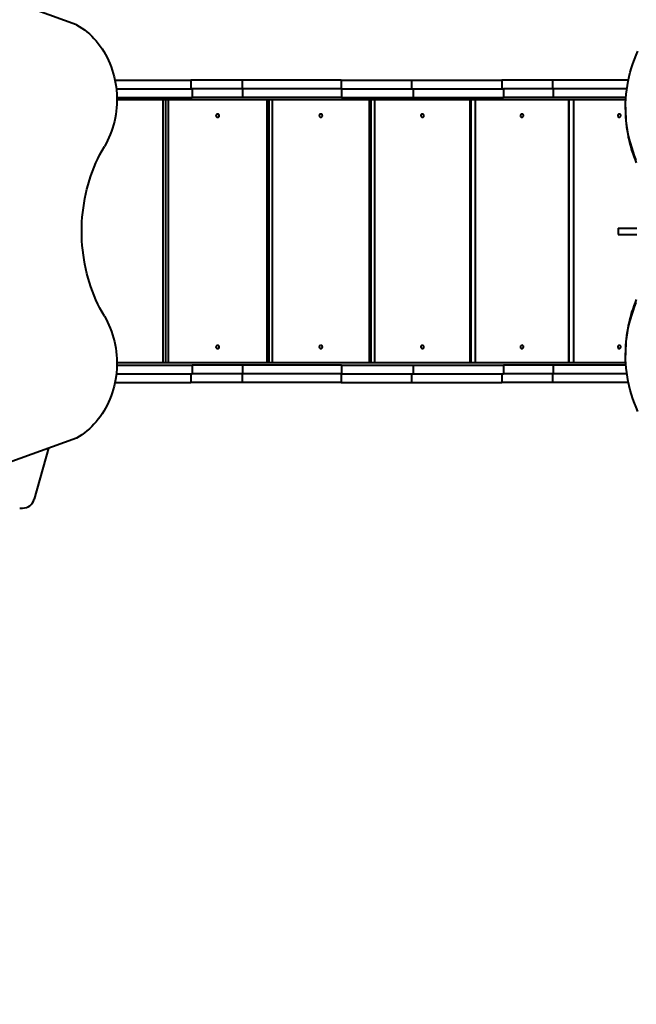
# Model space of a CAD drawing. Units: millimetres. Extents: x 408 to 14114, y -544 to 16875.
# Drawn here: x 7523 to 9037, y 6757 to 9175 of the extents above; entities that cross this region are included whole.
import ezdxf

# ---------------------------------------------------------------- set-up
doc = ezdxf.new("R2010")
doc.units = ezdxf.units.MM
doc.layers.add('DiKom', color=7, linetype='Continuous')
doc.styles.add('style1', font='arialbd_0.ttf', dxfattribs={"width": 0.8})
doc.dimstyles.new('1-50', dxfattribs={"dimtxt": 700, "dimasz": 300, "dimexe": 100, "dimexo": 0, "dimgap": 200, "dimtad": 1, "dimtxsty": 'style1', "dimcen": 200, "dimclrd": 7, "dimclre": 7, "dimclrt": 7, "dimadec": 1, "dimazin": 2, "dimtfac": 1, "dimtmove": 0, "dimatfit": 2, "dimfxl": 0, "dimlwd": 25, "dimlwe": 18, "dimarcsym": 0})

# ---------------------------------------------------------------- blocks, each defined once
blk = doc.blocks.new('*D0')
at = {"color": 7, "linetype": 'Continuous', "lineweight": 18, "transparency": 16777216}
for p, q in [((3597.1, 9028.6), (3597.1, 1125.6)), ((11805, 5345.2), (11805, 1125.6))]:
    blk.add_line(p, q, dxfattribs=at)
at = {"color": 7, "linetype": 'Continuous', "lineweight": 25, "transparency": 16777216}
blk.add_line((3897.1, 1225.6), (11505, 1225.6), dxfattribs=at)
at = {"color": 7, "linetype": 'Continuous', "transparency": 16777216}
for points in [[(3897.1, 1275.6), (3897.1, 1175.6), (3597.1, 1225.6)], [(11505, 1275.6), (11505, 1175.6), (11805, 1225.6)]]:
    blk.add_solid(points, dxfattribs=at)
at = {"layer": 'Defpoints', "color": 0, "linetype": 'Continuous', "transparency": 16777216}
for p in [(3597.1, 9028.6), (11805, 5345.2), (11805, 1225.6)]:
    blk.add_point(p, dxfattribs=at)
at = {"color": 7, "linetype": 'Continuous', "lineweight": 40, "transparency": 16777216, "insert": (9489.3, 1783.3), "char_height": 700, "attachment_point": 5, "style": 'style1'}
blk.add_mtext('8200', dxfattribs=at)
blk = doc.blocks.new('*D1')
at = {"layer": 'Defpoints', "color": 0, "transparency": 16777216}
for p in [(6161.7, 11107.2), (3337.6, 2775.2), (9249.9, 2775.2)]:
    blk.add_point(p, dxfattribs=at)
at = {"layer": 'DiKom', "color": 7, "lineweight": 18, "transparency": 16777216}
for p, q in [((6161.7, 11107.2), (3237.6, 11107.2)), ((9249.9, 2775.2), (3237.6, 2775.2))]:
    blk.add_line(p, q, dxfattribs=at)
at = {"layer": 'DiKom', "color": 7, "lineweight": 25, "transparency": 16777216}
blk.add_line((3337.6, 10807.2), (3337.6, 3075.2), dxfattribs=at)
at = {"layer": 'DiKom', "color": 7, "transparency": 16777216}
for points in [[(3287.6, 10807.2), (3387.6, 10807.2), (3337.6, 11107.2)], [(3287.6, 3075.2), (3387.6, 3075.2), (3337.6, 2775.2)]]:
    blk.add_solid(points, dxfattribs=at)
at = {"layer": 'DiKom', "color": 7, "transparency": 16777216, "insert": (2780, 8758.9), "char_height": 700, "attachment_point": 5, "rotation": 90, "style": 'style1'}
blk.add_mtext('8300', dxfattribs=at)
blk = doc.blocks.new('*D2')
at = {"layer": 'Defpoints', "color": 0, "transparency": 16777216}
for p in [(2106.9, 7853), (13287.4, 4843.7), (2106.9, -444.4)]:
    blk.add_point(p, dxfattribs=at)
at = {"layer": 'DiKom', "color": 7, "lineweight": 18, "transparency": 16777216}
for p, q in [((2106.9, 7853), (2106.9, -544.4)), ((13287.4, 4843.7), (13287.4, -544.4))]:
    blk.add_line(p, q, dxfattribs=at)
at = {"layer": 'DiKom', "color": 7, "lineweight": 25, "transparency": 16777216}
blk.add_line((12987.4, -444.4), (2406.9, -444.4), dxfattribs=at)
at = {"layer": 'DiKom', "color": 7, "transparency": 16777216}
for points in [[(2406.9, -394.4), (2406.9, -494.4), (2106.9, -444.4)], [(12987.4, -394.4), (12987.4, -494.4), (13287.4, -444.4)]]:
    blk.add_solid(points, dxfattribs=at)
at = {"layer": 'DiKom', "color": 7, "transparency": 16777216, "insert": (9383.6, 113), "char_height": 700, "attachment_point": 5, "style": 'style1'}
blk.add_mtext('11200', dxfattribs=at)
blk = doc.blocks.new('*D3')
at = {"layer": 'Defpoints', "color": 0, "transparency": 16777216}
for p in [(4974.9, 12575.2), (1425.1, 775.2), (8764.9, 775.2)]:
    blk.add_point(p, dxfattribs=at)
at = {"layer": 'DiKom', "color": 7, "lineweight": 18, "transparency": 16777216}
for p, q in [((4974.9, 12575.2), (1325.1, 12575.2)), ((8764.9, 775.2), (1325.1, 775.2))]:
    blk.add_line(p, q, dxfattribs=at)
at = {"layer": 'DiKom', "color": 7, "lineweight": 25, "transparency": 16777216}
blk.add_line((1425.1, 12275.2), (1425.1, 1075.2), dxfattribs=at)
at = {"layer": 'DiKom', "color": 7, "transparency": 16777216}
for points in [[(1375.1, 12275.2), (1475.1, 12275.2), (1425.1, 12575.2)], [(1375.1, 1075.2), (1475.1, 1075.2), (1425.1, 775.2)]]:
    blk.add_solid(points, dxfattribs=at)
at = {"layer": 'DiKom', "color": 7, "transparency": 16777216, "insert": (867.5, 7015.4), "char_height": 700, "attachment_point": 5, "rotation": 90, "style": 'style1'}
blk.add_mtext('11800', dxfattribs=at)

msp = doc.modelspace()

# ---------------------------------------------------------------- linework, layer by layer
at = {"color": 7, "linetype": 'Continuous', "lineweight": 40}
for p, q in [((7662.689, 9162.576), (7318.444, 9286.519)), ((7756.867, 9026.201), (7942.917, 9026.201)), ((7942.917, 9026.201), (7942.917, 9005.201)), ((8069.368, 9026.201), (7942.917, 9026.201)), ((8069.368, 9026.201), (8069.368, 9005.201)), ((8312.53, 9026.201), (8069.368, 9026.201)), ((8312.53, 9026.201), (8312.53, 9005.201)), ((8312.53, 9026.201), (8485.443, 9026.201)), ((8485.443, 9026.201), (8485.443, 9005.201)), ((8485.443, 9026.201), (8706.754, 9026.201)), ((8706.754, 9026.201), (8706.754, 9005.201)), ((8831.638, 9026.201), (8706.754, 9026.201)), ((8831.638, 9026.201), (8831.638, 9005.201)), ((9017.826, 9026.201), (8831.638, 9026.201)), ((7760.207, 9005.201), (7946.769, 9005.201)), ((7946.769, 9005.201), (7946.769, 8984.201)), ((8070.448, 9005.201), (7946.769, 9005.201)), ((8070.448, 9005.201), (8070.448, 8984.201)), ((8313.609, 9005.201), (8070.448, 9005.201)), ((8313.609, 9005.201), (8313.609, 8984.201)), ((8313.609, 9005.201), (8489.701, 9005.201)), ((8489.701, 9005.201), (8489.701, 8984.201)), ((8489.701, 9005.201), (8711.012, 9005.201)), ((8711.012, 9005.201), (8711.012, 8984.201)), ((8833.157, 9005.201), (8711.012, 9005.201)), ((8833.157, 9005.201), (8833.157, 8984.201)), ((9014.22, 9005.201), (8833.157, 9005.201)), ((7761.631, 8984.201), (7946.769, 8984.201)), ((9011.599, 8978.201), (7761.694, 8978.201)), ((7875.118, 8332.201), (7875.118, 8978.201)), ((7881.302, 8978.201), (7881.302, 8332.201)), ((7887.845, 8978.201), (7887.845, 8332.201)), ((8070.448, 8984.201), (7946.769, 8984.201)), ((8313.609, 8984.201), (8070.448, 8984.201)), ((8130.394, 8332.201), (8130.394, 8978.201)), ((8135.146, 8978.201), (8135.146, 8332.201)), ((8143.061, 8978.201), (8143.061, 8332.201)), ((8313.609, 8984.201), (8489.701, 8984.201)), ((8382.077, 8332.201), (8382.077, 8978.201)), ((8385.302, 8978.201), (8385.302, 8332.201)), ((8394.534, 8978.201), (8394.534, 8332.201)), ((8489.701, 8984.201), (8711.012, 8984.201)), ((8629.464, 8332.201), (8629.464, 8978.201)), ((8630.988, 8978.201), (8630.988, 8332.201)), ((8641.594, 8978.201), (8641.594, 8332.201)), ((8833.157, 8984.201), (8711.012, 8984.201)), ((9011.988, 8984.201), (8833.157, 8984.201)), ((8871.499, 8332.201), (8871.499, 8978.201)), ((8871.619, 8978.201), (8871.619, 8332.201)), ((8883.54, 8978.201), (8883.54, 8332.201)), ((9011.094, 8959.996), (9011.094, 8952.496)), ((8993.259, 8662.701), (8993.259, 8647.701)), ((8993.259, 8662.701), (9038.312, 8662.701)), ((8993.259, 8647.701), (9038.312, 8647.701)), ((9011.094, 8358.188), (9011.094, 8350.688)), ((7761.641, 8326.201), (7946.769, 8326.201)), ((9011.615, 8332.201), (7761.692, 8332.201)), ((7946.769, 8326.201), (7946.769, 8305.201)), ((8070.448, 8326.201), (7946.769, 8326.201)), ((8070.448, 8326.201), (8070.448, 8305.201)), ((8313.609, 8326.201), (8070.448, 8326.201)), ((8313.609, 8326.201), (8313.609, 8305.201)), ((8313.609, 8326.201), (8489.701, 8326.201)), ((8489.701, 8326.201), (8489.701, 8305.201)), ((8489.701, 8326.201), (8711.012, 8326.201)), ((8711.012, 8326.201), (8711.012, 8305.201)), ((8833.157, 8326.201), (8711.012, 8326.201)), ((8833.157, 8326.201), (8833.157, 8305.201)), ((9012.009, 8326.201), (8833.157, 8326.201)), ((7760.26, 8305.201), (7946.769, 8305.201)), ((7942.917, 8305.201), (7942.917, 8284.201)), ((8070.448, 8305.201), (7946.769, 8305.201)), ((8069.368, 8305.201), (8069.368, 8284.201)), ((8313.609, 8305.201), (8070.448, 8305.201)), ((8312.53, 8305.201), (8312.53, 8284.201)), ((8313.609, 8305.201), (8489.701, 8305.201)), ((8485.443, 8305.201), (8485.443, 8284.201)), ((8489.701, 8305.201), (8711.012, 8305.201)), ((8706.754, 8305.201), (8706.754, 8284.201)), ((8833.157, 8305.201), (8711.012, 8305.201)), ((8831.638, 8305.201), (8831.638, 8284.201)), ((9014.259, 8305.201), (8833.157, 8305.201)), ((7756.963, 8284.201), (7942.917, 8284.201)), ((8069.368, 8284.201), (7942.917, 8284.201)), ((8312.53, 8284.201), (8069.368, 8284.201)), ((8312.53, 8284.201), (8485.443, 8284.201)), ((8485.443, 8284.201), (8706.754, 8284.201)), ((8831.638, 8284.201), (8706.754, 8284.201)), ((9017.884, 8284.201), (8831.638, 8284.201)), ((7662.689, 8147.358), (7318.444, 8023.415)), ((7593.748, 8122.536), (7558.629, 7997.112)), ((7522.894, 7975.201), (7529.74, 7975.201))]:
    msp.add_line(p, q, dxfattribs=at)
at = {"color": 7, "linetype": 'Continuous', "lineweight": 40, "flags": 128}
for points in [[(7662.689, 9162.576), (7669.263, 9158.634), (7675.687, 9154.378), (7681.953, 9149.817), (7688.049, 9144.958), (7693.963, 9139.809), (7699.686, 9134.38), (7705.209, 9128.681), (7710.52, 9122.72), (7715.612, 9116.508), (7720.475, 9110.057), (7725.101, 9103.377), (7729.481, 9096.481), (7733.608, 9089.379), (7737.476, 9082.084), (7741.076, 9074.61), (7744.403, 9066.969), (7747.451, 9059.174), (7750.215, 9051.239), (7752.69, 9043.178), (7754.872, 9035.005), (7756.757, 9026.733), (7758.341, 9018.378), (7759.622, 9009.955), (7760.597, 9001.476), (7761.266, 8992.959), (7761.626, 8984.416), (7761.677, 8975.863), (7761.419, 8967.316), (7760.853, 8958.788), (7759.979, 8950.295), (7758.799, 8941.852), (7757.316, 8933.472), (7755.53, 8925.172), (7753.447, 8916.964), (7751.068, 8908.865), (7748.4, 8900.886), (7745.445, 8893.043), (7742.21, 8885.35), (7738.699, 8877.819), (7734.92, 8870.463), (7730.878, 8863.296)], [(9037.427, 8830.541), (9033.286, 8840.865), (9029.491, 8851.289), (9026.044, 8861.803), (9022.949, 8872.399), (9020.208, 8883.068), (9017.824, 8893.8), (9015.798, 8904.588), (9014.132, 8915.422), (9012.828, 8926.294), (9011.887, 8937.193), (9011.309, 8948.111), (9011.095, 8959.039), (9011.246, 8969.968), (9011.76, 8980.888), (9012.637, 8991.792), (9013.878, 9002.668), (9015.48, 9013.509), (9017.443, 9024.306), (9019.765, 9035.049), (9022.443, 9045.73), (9025.476, 9056.339), (9028.862, 9066.868), (9032.596, 9077.308), (9036.677, 9087.651), (9041.101, 9097.887)], [(8009.119, 8943.201), (8007.975, 8943.024), (8006.933, 8942.506), (8006.085, 8941.695), (8005.507, 8940.663), (8005.249, 8939.5), (8005.336, 8938.311), (8005.758, 8937.201), (8006.48, 8936.269), (8007.435, 8935.597), (8008.541, 8935.246), (8009.698, 8935.246), (8010.803, 8935.597), (8011.759, 8936.269), (8012.48, 8937.201), (8012.903, 8938.311), (8012.989, 8939.5), (8012.732, 8940.663), (8012.153, 8941.695), (8011.305, 8942.506), (8010.263, 8943.024), (8009.119, 8943.201)], [(8262.569, 8943.201), (8261.442, 8943.024), (8260.415, 8942.506), (8259.579, 8941.695), (8259.009, 8940.663), (8258.755, 8939.5), (8258.84, 8938.311), (8259.257, 8937.201), (8259.968, 8936.269), (8260.91, 8935.597), (8261.999, 8935.246), (8263.139, 8935.246), (8264.228, 8935.597), (8265.17, 8936.269), (8265.881, 8937.201), (8266.297, 8938.311), (8266.383, 8939.5), (8266.129, 8940.663), (8265.559, 8941.695), (8264.723, 8942.506), (8263.696, 8943.024), (8262.569, 8943.201)], [(8511.999, 8943.201), (8510.891, 8943.024), (8509.882, 8942.506), (8509.06, 8941.695), (8508.5, 8940.663), (8508.251, 8939.5), (8508.334, 8938.311), (8508.744, 8937.201), (8509.442, 8936.269), (8510.368, 8935.597), (8511.439, 8935.246), (8512.559, 8935.246), (8513.63, 8935.597), (8514.556, 8936.269), (8515.254, 8937.201), (8515.664, 8938.311), (8515.747, 8939.5), (8515.498, 8940.663), (8514.938, 8941.695), (8514.117, 8942.506), (8513.107, 8943.024), (8511.999, 8943.201)], [(8756.547, 8943.201), (8755.462, 8943.024), (8754.475, 8942.506), (8753.671, 8941.695), (8753.122, 8940.663), (8752.878, 8939.5), (8752.96, 8938.311), (8753.361, 8937.201), (8754.045, 8936.269), (8754.951, 8935.597), (8755.998, 8935.246), (8757.095, 8935.246), (8758.143, 8935.597), (8759.049, 8936.269), (8759.732, 8937.201), (8760.133, 8938.311), (8760.215, 8939.5), (8759.971, 8940.663), (8759.423, 8941.695), (8758.619, 8942.506), (8757.631, 8943.024), (8756.547, 8943.201)], [(8995.696, 8943.201), (8994.639, 8943.024), (8993.675, 8942.506), (8992.89, 8941.695), (8992.356, 8940.663), (8992.118, 8939.5), (8992.197, 8938.311), (8992.588, 8937.201), (8993.255, 8936.269), (8994.139, 8935.597), (8995.162, 8935.246), (8996.231, 8935.246), (8997.254, 8935.597), (8998.138, 8936.269), (8998.805, 8937.201), (8999.195, 8938.311), (8999.275, 8939.5), (8999.037, 8940.663), (8998.503, 8941.695), (8997.718, 8942.506), (8996.754, 8943.024), (8995.696, 8943.201)], [(7730.878, 8446.638), (7725.331, 8456.364), (7720.052, 8466.288), (7715.046, 8476.398), (7710.318, 8486.685), (7705.873, 8497.14), (7701.714, 8507.75), (7697.848, 8518.506), (7694.276, 8529.398), (7691.003, 8540.414), (7688.031, 8551.543), (7685.365, 8562.775), (7683.006, 8574.098), (7680.957, 8585.501), (7679.219, 8596.973), (7677.795, 8608.503), (7676.686, 8620.079), (7675.893, 8631.689), (7675.417, 8643.322), (7675.259, 8654.967), (7675.417, 8666.612), (7675.893, 8678.245), (7676.686, 8689.855), (7677.795, 8701.431), (7679.219, 8712.96), (7680.957, 8724.432), (7683.006, 8735.836), (7685.365, 8747.159), (7688.031, 8758.391), (7691.003, 8769.52), (7694.276, 8780.536), (7697.848, 8791.428), (7701.714, 8802.184), (7705.873, 8812.794), (7710.318, 8823.248), (7715.046, 8833.536), (7720.052, 8843.646), (7725.331, 8853.569), (7730.878, 8863.296)], [(9041.101, 8212.797), (9036.677, 8223.033), (9032.596, 8233.375), (9028.862, 8243.816), (9025.476, 8254.345), (9022.443, 8264.954), (9019.765, 8275.634), (9017.443, 8286.378), (9015.48, 8297.174), (9013.878, 8308.016), (9012.637, 8318.892), (9011.76, 8329.795), (9011.246, 8340.716), (9011.095, 8351.645), (9011.309, 8362.573), (9011.887, 8373.491), (9012.828, 8384.39), (9014.132, 8395.261), (9015.798, 8406.095), (9017.824, 8416.883), (9020.208, 8427.616), (9022.949, 8438.285), (9026.044, 8448.881), (9029.491, 8459.395), (9033.286, 8469.819), (9037.427, 8480.143)], [(7730.878, 8446.638), (7734.92, 8439.47), (7738.699, 8432.115), (7742.21, 8424.584), (7745.445, 8416.89), (7748.4, 8409.048), (7751.068, 8401.069), (7753.447, 8392.969), (7755.53, 8384.762), (7757.316, 8376.461), (7758.799, 8368.082), (7759.979, 8359.639), (7760.853, 8351.145), (7761.419, 8342.618), (7761.677, 8334.07), (7761.626, 8325.518), (7761.266, 8316.975), (7760.597, 8308.457), (7759.622, 8299.979), (7758.341, 8291.555), (7756.757, 8283.2), (7754.872, 8274.929), (7752.69, 8266.756), (7750.215, 8258.695), (7747.451, 8250.76), (7744.403, 8242.965), (7741.076, 8235.324), (7737.476, 8227.849), (7733.608, 8220.555), (7729.481, 8213.453), (7725.101, 8206.556), (7720.475, 8199.876), (7715.612, 8193.425), (7710.52, 8187.214), (7705.209, 8181.253), (7699.686, 8175.553), (7693.963, 8170.124), (7688.049, 8164.976), (7681.953, 8160.117), (7675.687, 8155.556), (7669.263, 8151.3), (7662.689, 8147.358)], [(8009.119, 8375.201), (8007.975, 8375.024), (8006.933, 8374.506), (8006.085, 8373.695), (8005.507, 8372.663), (8005.249, 8371.5), (8005.336, 8370.311), (8005.758, 8369.201), (8006.48, 8368.269), (8007.435, 8367.597), (8008.541, 8367.246), (8009.698, 8367.246), (8010.803, 8367.597), (8011.759, 8368.269), (8012.48, 8369.201), (8012.903, 8370.311), (8012.989, 8371.5), (8012.732, 8372.663), (8012.153, 8373.695), (8011.305, 8374.506), (8010.263, 8375.024), (8009.119, 8375.201)], [(8262.569, 8375.201), (8261.442, 8375.024), (8260.415, 8374.506), (8259.579, 8373.695), (8259.009, 8372.663), (8258.755, 8371.5), (8258.84, 8370.311), (8259.257, 8369.201), (8259.968, 8368.269), (8260.91, 8367.597), (8261.999, 8367.246), (8263.139, 8367.246), (8264.228, 8367.597), (8265.17, 8368.269), (8265.881, 8369.201), (8266.297, 8370.311), (8266.383, 8371.5), (8266.129, 8372.663), (8265.559, 8373.695), (8264.723, 8374.506), (8263.696, 8375.024), (8262.569, 8375.201)], [(8511.999, 8375.201), (8510.891, 8375.024), (8509.882, 8374.506), (8509.06, 8373.695), (8508.5, 8372.663), (8508.251, 8371.5), (8508.334, 8370.311), (8508.744, 8369.201), (8509.442, 8368.269), (8510.368, 8367.597), (8511.439, 8367.246), (8512.559, 8367.246), (8513.63, 8367.597), (8514.556, 8368.269), (8515.254, 8369.201), (8515.664, 8370.311), (8515.747, 8371.5), (8515.498, 8372.663), (8514.938, 8373.695), (8514.117, 8374.506), (8513.107, 8375.024), (8511.999, 8375.201)], [(8756.547, 8375.201), (8755.462, 8375.024), (8754.475, 8374.506), (8753.671, 8373.695), (8753.122, 8372.663), (8752.878, 8371.5), (8752.96, 8370.311), (8753.361, 8369.201), (8754.045, 8368.269), (8754.951, 8367.597), (8755.998, 8367.246), (8757.095, 8367.246), (8758.143, 8367.597), (8759.049, 8368.269), (8759.732, 8369.201), (8760.133, 8370.311), (8760.215, 8371.5), (8759.971, 8372.663), (8759.423, 8373.695), (8758.619, 8374.506), (8757.631, 8375.024), (8756.547, 8375.201)], [(8995.696, 8375.201), (8994.639, 8375.024), (8993.675, 8374.506), (8992.89, 8373.695), (8992.356, 8372.663), (8992.118, 8371.5), (8992.197, 8370.311), (8992.588, 8369.201), (8993.255, 8368.269), (8994.139, 8367.597), (8995.162, 8367.246), (8996.231, 8367.246), (8997.254, 8367.597), (8998.138, 8368.269), (8998.805, 8369.201), (8999.195, 8370.311), (8999.275, 8371.5), (8999.037, 8372.663), (8998.503, 8373.695), (8997.718, 8374.506), (8996.754, 8375.024), (8995.696, 8375.201)]]:
    msp.add_lwpolyline(points, dxfattribs=at)
at = {"color": 7, "linetype": 'Continuous', "lineweight": 40}
for centre, radius, start, end in [((9344.906, 8952.993), 333.813, 180.085288, 202.910758), ((8001.594, 8939.201), 4.62, 334.350821, 25.649179), ((8002.361, 8939.201), 4.097, 328.319518, 31.680482), ((9344.736, 8357.726), 333.642, 157.083341, 179.920613), ((8001.599, 8371.201), 4.618, 334.305786, 25.694214), ((8002.361, 8371.201), 4.097, 328.31981, 31.68019), ((7529.74, 8005.201), 30, 270, 344.357754)]:
    msp.add_arc(centre, radius, start, end, dxfattribs=at)

# ---------------------------------------------------------------- dimensions: what is measured, and where the dimension line sits
dim = msp.add_linear_dim(base=(11805.006, 1225.625), p1=(3597.134, 9028.632), p2=(11805.006, 5345.201), text='8200', dimstyle='1-50', dxfattribs=at)
dim.commit()
dim.dimension.update_dxf_attribs({"geometry": '*D0', "text_midpoint": (9489.295, 1225.625), "dimtype": 160})
at = {"layer": 'DiKom'}
dim = msp.add_linear_dim(base=(1425.127, 775.201), p1=(4974.929, 12575.201), p2=(8764.892, 775.201), angle=90, dimstyle='1-50', dxfattribs=at)
dim.commit()
dim.dimension.update_dxf_attribs({"geometry": '*D3', "text_midpoint": (1425.127, 7015.412), "dimtype": 160})
dim = msp.add_linear_dim(base=(3337.646, 2775.201), p1=(6161.659, 11107.201), p2=(9249.892, 2775.201), angle=90, text='8300', dimstyle='1-50', dxfattribs=at)
dim.commit()
dim.dimension.update_dxf_attribs({"geometry": '*D1', "text_midpoint": (3337.646, 8758.869), "dimtype": 160})
dim = msp.add_linear_dim(base=(2106.894, -444.369), p1=(13287.45, 4843.701), p2=(2106.894, 7852.967), text='11200', dimstyle='1-50', dxfattribs=at)
dim.commit()
dim.dimension.update_dxf_attribs({"geometry": '*D2', "text_midpoint": (9383.637, -444.369), "dimtype": 160})

doc.saveas('drawing.dxf')
